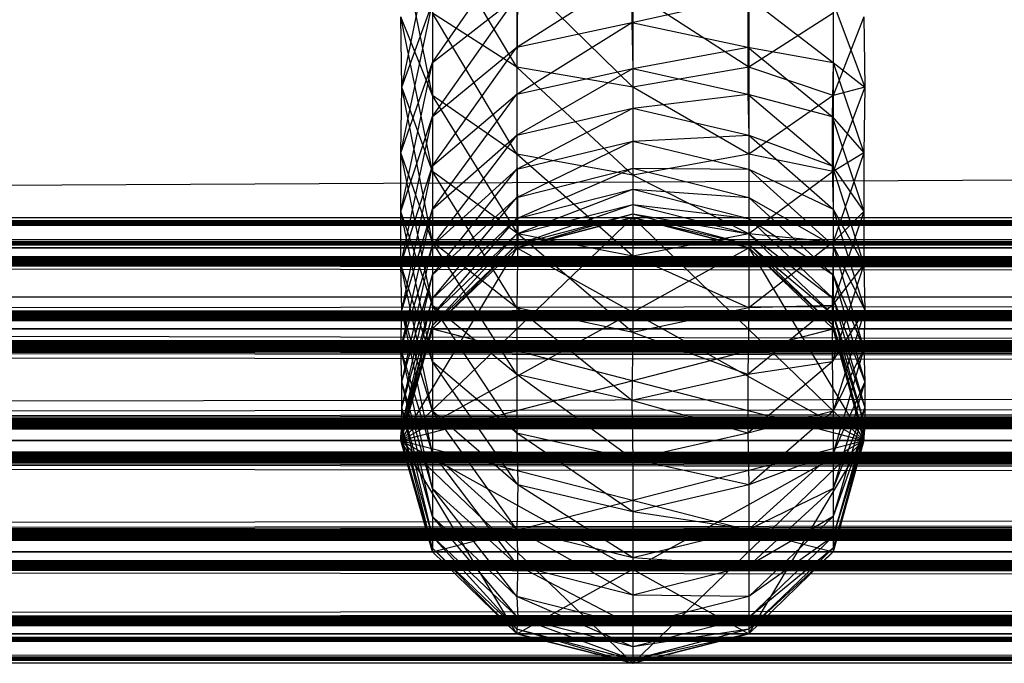
# Model space of a CAD drawing. Units: millimetres. Extents: x -298 to 2507, y -842 to 2416.
# Drawn here: x 386 to 394, y -757 to -752 of the extents above; entities that cross this region are included whole.
import ezdxf

# ---------------------------------------------------------------- set-up
doc = ezdxf.new("R2010")
doc.units = ezdxf.units.MM
doc.header["$MEASUREMENT"] = 0

# ---------------------------------------------------------------- blocks, each defined once
blk = doc.blocks.new('New Object 1(13)')
at = {"linetype": 'Continuous'}
for p, q in [((-946.2503, -1476.8003), (-249.7766, -1473.3329)), ((-749.9259, -1474.8418), (-750.6453, -1473.6326)), ((-750.9051, -1475.0116), (-750.6453, -1473.7326)), ((-750.6453, -1475.0816), (-750.9151, -1473.7526)), ((-750.6453, -1474.8018), (-749.9259, -1473.7725)), ((-749.9259, -1474.6719), (-748.9366, -1474.0423)), ((-749.9159, -1474.0523), (-749.9259, -1474.8418)), ((-748.9366, -1475.0116), (-749.9159, -1474.0523)), ((-748.9366, -1474.0423), (-748.9466, -1474.462)), ((-747.9473, -1474.0523), (-747.9473, -1474.8418)), ((-748.9366, -1474.2022), (-748.9366, -1475.0116)), ((-747.9473, -1474.8418), (-748.9366, -1474.2022)), ((-750.9151, -1475.5712), (-750.6453, -1474.2922)), ((-750.9051, -1475.0116), (-750.6453, -1474.2922)), ((-750.6453, -1474.8018), (-749.9259, -1474.2422)), ((-750.6453, -1475.2614), (-749.9259, -1474.2422)), ((-750.6453, -1474.2922), (-750.6453, -1474.8018)), ((-749.9259, -1474.2422), (-749.9259, -1474.6719)), ((-748.9466, -1474.462), (-747.9573, -1474.2422)), ((-747.9573, -1474.2422), (-747.2279, -1474.8018)), ((-747.9573, -1474.2422), (-747.9573, -1474.6719)), ((-747.2279, -1474.2922), (-746.9581, -1475.0116)), ((-747.2279, -1474.2922), (-747.2279, -1474.8018)), ((-749.9259, -1474.8418), (-750.6453, -1474.3821)), ((-750.6453, -1474.3821), (-750.6453, -1475.0816)), ((-749.9259, -1475.5812), (-750.6453, -1474.3821)), ((-747.2279, -1474.3821), (-747.9473, -1474.8418)), ((-747.2279, -1474.3821), (-747.2279, -1475.0816)), ((-750.6453, -1475.0816), (-750.9151, -1474.4121)), ((-750.6453, -1475.7311), (-750.9151, -1474.4121)), ((-750.9051, -1475.0116), (-750.9151, -1474.4121)), ((-749.9259, -1474.6719), (-748.9466, -1474.462)), ((-749.9259, -1475.0716), (-748.9466, -1474.462)), ((-748.9466, -1474.462), (-747.9573, -1474.6719)), ((-748.9466, -1474.462), (-748.9366, -1474.8517)), ((-746.9681, -1474.4121), (-747.2279, -1475.0816)), ((-746.9681, -1474.4121), (-746.9581, -1475.0116)), ((-750.6453, -1475.2614), (-749.9259, -1474.6719)), ((-750.6453, -1475.6811), (-749.9259, -1474.6719)), ((-749.9259, -1474.6719), (-749.9259, -1475.0716)), ((-748.9366, -1474.8517), (-747.9573, -1474.6719)), ((-747.9573, -1474.6719), (-747.2279, -1474.8018)), ((-747.9573, -1474.6719), (-747.2379, -1475.2614)), ((-747.9573, -1474.6719), (-747.9573, -1475.0716)), ((-750.9151, -1475.5712), (-750.6453, -1474.8018)), ((-750.9151, -1476.0708), (-750.6453, -1474.8018)), ((-750.6453, -1474.8018), (-750.6453, -1475.2614)), ((-747.2279, -1474.8018), (-747.2379, -1475.2614)), ((-747.2279, -1474.8018), (-746.9581, -1475.0116)), ((-747.2279, -1474.8018), (-746.9681, -1475.5712)), ((-748.9366, -1475.0116), (-749.9259, -1474.8418)), ((-749.9259, -1474.8418), (-749.9259, -1475.5812)), ((-748.9366, -1475.7611), (-749.9259, -1474.8418)), ((-749.9259, -1475.0716), (-748.9366, -1474.8517)), ((-749.9259, -1475.4213), (-748.9366, -1474.8517)), ((-747.9473, -1474.8418), (-748.9366, -1475.0116)), ((-748.9366, -1474.8517), (-747.9573, -1475.0716)), ((-748.9366, -1474.8517), (-748.9366, -1475.1915)), ((-747.9473, -1474.8418), (-747.9473, -1475.5812)), ((-747.2279, -1475.0816), (-747.9473, -1474.8418)), ((-750.9151, -1475.5712), (-750.9051, -1475.0116)), ((-750.6453, -1475.7311), (-750.9051, -1475.0116)), ((-750.6453, -1476.3307), (-750.9051, -1475.0116)), ((-750.6453, -1475.6811), (-749.9259, -1475.0716)), ((-750.6453, -1476.0509), (-749.9259, -1475.0716)), ((-749.9259, -1475.0716), (-749.9259, -1475.4213)), ((-748.9366, -1475.0116), (-748.9366, -1475.7611)), ((-747.9473, -1475.5812), (-748.9366, -1475.0116)), ((-748.9366, -1475.1915), (-747.9573, -1475.0716)), ((-747.9573, -1475.0716), (-747.2379, -1475.2614)), ((-747.9573, -1475.0716), (-747.2379, -1475.6811)), ((-747.9573, -1475.0716), (-747.9473, -1475.4213)), ((-746.9581, -1475.0116), (-747.2279, -1475.0816)), ((-746.9581, -1475.0116), (-747.2279, -1475.7311)), ((-746.9581, -1475.0116), (-746.9681, -1475.5712)), ((-749.9259, -1475.5812), (-750.6453, -1475.0816)), ((-750.6453, -1475.0816), (-750.6453, -1475.7311)), ((-749.9159, -1476.2607), (-750.6453, -1475.0816)), ((-747.2279, -1475.0816), (-747.9473, -1475.5812)), ((-747.2279, -1475.0816), (-747.2279, -1475.7311)), ((-749.9259, -1475.4213), (-748.9366, -1475.1915)), ((-749.9259, -1475.7111), (-748.9366, -1475.1915)), ((-748.9366, -1475.1915), (-747.9473, -1475.4213)), ((-748.9366, -1475.1915), (-748.9366, -1475.4713)), ((-750.9151, -1476.0708), (-750.6453, -1475.2614)), ((-750.9151, -1476.5205), (-750.6453, -1475.2614)), ((-750.6453, -1475.2614), (-750.6453, -1475.6811)), ((-747.2379, -1475.2614), (-746.9681, -1475.5712)), ((-747.2379, -1475.2614), (-746.9681, -1476.0708)), ((-747.2379, -1475.2614), (-747.2379, -1475.6811)), ((-750.6453, -1476.0509), (-749.9259, -1475.4213)), ((-750.6453, -1476.3606), (-749.9259, -1475.4213)), ((-749.9259, -1475.4213), (-749.9259, -1475.7111)), ((-749.9259, -1475.7111), (-748.9366, -1475.4713)), ((-749.9259, -1475.9509), (-748.9366, -1475.4713)), ((-748.9366, -1475.4713), (-747.9473, -1475.4213)), ((-748.9366, -1475.4713), (-747.9473, -1475.7111)), ((-748.9366, -1475.4713), (-748.9366, -1475.7011)), ((-747.9473, -1475.4213), (-747.2379, -1475.6811)), ((-747.9473, -1475.4213), (-747.2279, -1476.0509)), ((-747.9473, -1475.4213), (-747.9473, -1475.7111)), ((-750.6453, -1476.3307), (-750.9151, -1475.5712)), ((-750.6453, -1476.8703), (-750.9151, -1475.5712)), ((-750.9151, -1476.0708), (-750.9151, -1475.5712)), ((-748.9366, -1475.7611), (-749.9259, -1475.5812)), ((-749.9259, -1475.5812), (-749.9159, -1476.2607)), ((-748.9366, -1476.4506), (-749.9259, -1475.5812)), ((-747.9473, -1475.5812), (-748.9366, -1475.7611)), ((-747.9473, -1475.5812), (-747.9473, -1476.2607)), ((-747.2279, -1475.7311), (-747.9473, -1475.5812)), ((-746.9681, -1475.5712), (-747.2279, -1475.7311)), ((-746.9681, -1475.5712), (-747.2279, -1476.3307)), ((-746.9681, -1475.5712), (-746.9681, -1476.0708)), ((-750.9151, -1476.5205), (-750.6453, -1475.6811)), ((-750.9051, -1476.9102), (-750.6453, -1475.6811)), ((-750.6453, -1475.6811), (-750.6453, -1476.0509)), ((-750.6453, -1476.3606), (-749.9259, -1475.7111)), ((-750.6453, -1476.6105), (-749.9259, -1475.7111)), ((-749.9159, -1476.2607), (-750.6453, -1475.7311)), ((-750.6453, -1475.7311), (-750.6453, -1476.3307)), ((-749.9259, -1476.8902), (-750.6453, -1475.7311)), ((-749.9259, -1475.9509), (-748.9366, -1475.7011)), ((-749.9259, -1476.1308), (-748.9366, -1475.7011)), ((-749.9259, -1475.7111), (-749.9259, -1475.9509)), ((-748.9366, -1475.7011), (-747.9473, -1475.7111)), ((-748.9366, -1475.7011), (-747.9473, -1475.9509)), ((-748.9366, -1475.7011), (-748.9366, -1475.881)), ((-747.9473, -1475.7111), (-747.2279, -1476.0509)), ((-747.9473, -1475.7111), (-747.2279, -1476.3606)), ((-747.9473, -1475.7111), (-747.9473, -1475.9509)), ((-747.2279, -1475.7311), (-747.9473, -1476.2607)), ((-747.2379, -1475.6811), (-746.9681, -1476.0708)), ((-747.2379, -1475.6811), (-746.9681, -1476.5205)), ((-747.2379, -1475.6811), (-747.2279, -1476.0509)), ((-747.2279, -1475.7311), (-747.2279, -1476.3307)), ((-748.9366, -1475.7611), (-748.9366, -1476.4506)), ((-747.9473, -1476.2607), (-748.9366, -1475.7611)), ((-749.9259, -1476.1308), (-748.9366, -1475.881)), ((-749.9259, -1476.2607), (-748.9366, -1475.881)), ((-748.9366, -1475.881), (-747.9473, -1475.9509)), ((-748.9366, -1475.881), (-747.9473, -1476.1308)), ((-748.9366, -1475.881), (-748.9366, -1476.0109)), ((-750.6453, -1476.6105), (-749.9259, -1475.9509)), ((-750.6453, -1476.8103), (-749.9259, -1475.9509)), ((-749.9259, -1475.9509), (-749.9259, -1476.1308)), ((-747.9473, -1475.9509), (-747.2279, -1476.3606)), ((-747.9473, -1475.9509), (-747.2279, -1476.6105)), ((-747.9473, -1475.9509), (-747.9473, -1476.1308)), ((-750.9151, -1477.24), (-750.6453, -1476.0509)), ((-750.6453, -1476.8703), (-750.9151, -1476.0708)), ((-750.6453, -1477.3499), (-750.9151, -1476.0708)), ((-750.9151, -1476.5205), (-750.9151, -1476.0708)), ((-750.9051, -1476.9102), (-750.6453, -1476.0509)), ((-750.6453, -1476.0509), (-750.6453, -1476.3606)), ((-749.9259, -1476.2607), (-748.9366, -1476.0109)), ((-749.9259, -1476.3506), (-748.9366, -1476.0109)), ((-748.9366, -1476.0109), (-747.9473, -1476.1308)), ((-748.9366, -1476.0109), (-747.9473, -1476.2607)), ((-748.9366, -1476.0109), (-748.9366, -1476.0908)), ((-746.9681, -1476.0708), (-747.2379, -1476.8703)), ((-747.2279, -1476.0509), (-746.9681, -1476.5205)), ((-747.2279, -1476.0509), (-746.9581, -1476.9102)), ((-747.2279, -1476.0509), (-747.2279, -1476.3606)), ((-746.9681, -1476.0708), (-747.2279, -1476.3307)), ((-746.9681, -1476.0708), (-746.9681, -1476.5205)), ((-946.2503, -1476.3806), (967.1113, -1476.1208)), ((-946.2503, -1476.1208), (967.1113, -1476.1208)), ((-946.2503, -1476.1208), (967.1113, -1476.3806)), ((-946.2503, -1476.1208), (-213.4635, -1476.1208)), ((-213.4635, -1476.1208), (-946.2503, -1476.3806)), ((-213.4635, -1476.3806), (-946.2503, -1476.1208)), ((-946.2503, -1476.3806), (919.4466, -1476.1208)), ((-946.2503, -1476.1208), (919.4466, -1476.1208)), ((-946.2503, -1476.1208), (919.4466, -1476.3806)), ((-946.2503, -1476.3806), (871.772, -1476.1208)), ((-946.2503, -1476.1208), (871.772, -1476.1208)), ((-946.2503, -1476.1208), (871.772, -1476.3806)), ((-946.2503, -1476.3806), (824.0973, -1476.1208)), ((-946.2503, -1476.1208), (824.0973, -1476.1208)), ((-946.2503, -1476.1208), (824.0973, -1476.3806)), ((-946.2503, -1476.3806), (776.4327, -1476.1208)), ((-946.2503, -1476.1208), (776.4327, -1476.1208)), ((-946.2503, -1476.1208), (776.4327, -1476.3806)), ((-946.2503, -1476.3806), (728.758, -1476.1208)), ((-946.2503, -1476.1208), (728.758, -1476.1208)), ((-946.2503, -1476.1208), (728.758, -1476.3806)), ((-946.2503, -1476.3806), (681.0833, -1476.1208)), ((-946.2503, -1476.1208), (681.0833, -1476.1208)), ((-946.2503, -1476.1208), (681.0833, -1476.3806)), ((-946.2503, -1476.3806), (633.4187, -1476.1208)), ((-946.2503, -1476.1208), (633.4187, -1476.1208)), ((-946.2503, -1476.1208), (633.4187, -1476.3806)), ((-946.2503, -1476.3806), (585.744, -1476.1208)), ((-946.2503, -1476.1208), (585.744, -1476.1208)), ((-946.2503, -1476.1208), (585.744, -1476.3806)), ((-946.2503, -1476.3806), (538.0694, -1476.1208)), ((-946.2503, -1476.1208), (538.0694, -1476.1208)), ((-946.2503, -1476.1208), (538.0694, -1476.3806)), ((-946.2503, -1476.3806), (490.4047, -1476.1208)), ((-946.2503, -1476.1208), (490.4047, -1476.1208)), ((-946.2503, -1476.1208), (490.4047, -1476.3806)), ((-946.2503, -1476.3806), (442.73, -1476.1208)), ((-946.2503, -1476.1208), (442.73, -1476.1208)), ((-946.2503, -1476.1208), (442.73, -1476.3806)), ((-946.2503, -1476.3806), (395.0554, -1476.1208)), ((-946.2503, -1476.1208), (395.0554, -1476.1208)), ((-946.2503, -1476.1208), (395.0554, -1476.3806)), ((-946.2503, -1476.3806), (347.3807, -1476.1208)), ((-946.2503, -1476.1208), (347.3807, -1476.1208)), ((-946.2503, -1476.1208), (347.3807, -1476.3806)), ((-946.2503, -1476.3806), (299.716, -1476.1208)), ((-946.2503, -1476.1208), (299.716, -1476.1208)), ((-946.2503, -1476.1208), (299.716, -1476.3806)), ((-946.2503, -1476.3806), (252.0414, -1476.1208)), ((-946.2503, -1476.1208), (252.0414, -1476.1208)), ((-946.2503, -1476.1208), (252.0414, -1476.3806)), ((-946.2503, -1476.3806), (204.3667, -1476.1208)), ((-946.2503, -1476.1208), (204.3667, -1476.1208)), ((-946.2503, -1476.1208), (204.3667, -1476.3806)), ((-946.2503, -1476.3806), (156.7021, -1476.1208)), ((-946.2503, -1476.1208), (156.7021, -1476.1208)), ((-946.2503, -1476.1208), (156.7021, -1476.3806)), ((-946.2503, -1476.3806), (109.0274, -1476.1208)), ((-946.2503, -1476.1208), (109.0274, -1476.1208)), ((-946.2503, -1476.1208), (109.0274, -1476.3806)), ((-946.2503, -1476.3806), (61.3527, -1476.1208)), ((-946.2503, -1476.1208), (61.3527, -1476.1208)), ((-946.2503, -1476.1208), (61.3527, -1476.3806)), ((-946.2503, -1476.3806), (13.6781, -1476.1208)), ((-946.2503, -1476.1208), (13.6781, -1476.1208)), ((-946.2503, -1476.1208), (13.6781, -1476.3806)), ((-946.2503, -1476.3806), (-33.9866, -1476.1208)), ((-946.2503, -1476.1208), (-33.9866, -1476.1208)), ((-946.2503, -1476.1208), (-33.9866, -1476.3806)), ((-946.2503, -1476.3806), (-81.6612, -1476.1208)), ((-946.2503, -1476.1208), (-81.6612, -1476.1208)), ((-946.2503, -1476.1208), (-81.6612, -1476.3806)), ((-750.9151, -1478.0194), (-748.9366, -1476.1208)), ((-750.6453, -1476.8103), (-749.9259, -1476.1308)), ((-750.6453, -1476.9502), (-749.9259, -1476.1308)), ((-749.9259, -1476.3506), (-748.9366, -1476.0908)), ((-749.9259, -1476.3806), (-748.9366, -1476.0908)), ((-749.9259, -1476.3806), (-748.9366, -1476.1208)), ((-748.9366, -1476.1208), (-749.9259, -1476.3806)), ((-749.9259, -1476.1308), (-749.9259, -1476.2607)), ((-748.9366, -1476.0908), (-747.9473, -1476.2607)), ((-748.9366, -1476.0908), (-747.9473, -1476.3506)), ((-748.9366, -1476.0908), (-748.9366, -1476.1208)), ((-748.9366, -1476.1208), (-747.9473, -1476.3506)), ((-748.9366, -1476.1208), (-747.9473, -1476.3806)), ((-747.9473, -1476.3806), (-748.9366, -1476.1208)), ((-748.9366, -1476.1208), (-746.9681, -1478.0194)), ((-747.9473, -1476.1308), (-747.2279, -1476.6105)), ((-747.9473, -1476.1308), (-747.2279, -1476.8103)), ((-747.9473, -1476.1308), (-747.9473, -1476.2607)), ((-750.6453, -1476.9502), (-749.9259, -1476.2607)), ((-750.6453, -1477.0401), (-749.9259, -1476.2607)), ((-749.9259, -1476.8902), (-750.6453, -1476.3307)), ((-750.6453, -1476.3307), (-750.6453, -1476.8703)), ((-749.9259, -1477.4598), (-750.6453, -1476.3307)), ((-749.9159, -1476.2607), (-749.9259, -1476.8902)), ((-749.9259, -1476.2607), (-749.9259, -1476.3506)), ((-748.9366, -1476.4506), (-749.9159, -1476.2607)), ((-748.9366, -1477.1001), (-749.9159, -1476.2607)), ((-747.9473, -1476.2607), (-748.9366, -1476.4506)), ((-747.9473, -1476.2607), (-747.9473, -1476.8902)), ((-747.2279, -1476.3307), (-747.9473, -1476.2607)), ((-747.9473, -1476.2607), (-747.2279, -1476.8103)), ((-747.9473, -1476.2607), (-747.2279, -1476.9502)), ((-747.9473, -1476.2607), (-747.9473, -1476.3506)), ((-747.2279, -1476.3307), (-747.9473, -1476.8902)), ((-747.2279, -1476.3307), (-747.2379, -1476.8703)), ((967.1113, -1476.3806), (-946.2503, -1476.3806)), ((-946.2503, -1477.0701), (967.1113, -1476.3806)), ((-946.2503, -1476.3806), (967.1113, -1477.0701)), ((-946.2503, -1476.3806), (-213.4635, -1476.3806)), ((-213.4635, -1476.3806), (-946.2503, -1477.0701)), ((-213.4635, -1477.0701), (-946.2503, -1476.3806)), ((919.4466, -1476.3806), (-946.2503, -1476.3806)), ((-946.2503, -1477.0701), (919.4466, -1476.3806)), ((-946.2503, -1476.3806), (919.4466, -1477.0701)), ((871.772, -1476.3806), (-946.2503, -1476.3806)), ((-946.2503, -1477.0701), (871.772, -1476.3806)), ((-946.2503, -1476.3806), (871.772, -1477.0701)), ((824.0973, -1476.3806), (-946.2503, -1476.3806)), ((-946.2503, -1477.0701), (824.0973, -1476.3806)), ((-946.2503, -1476.3806), (824.0973, -1477.0701)), ((776.4327, -1476.3806), (-946.2503, -1476.3806)), ((-946.2503, -1477.0701), (776.4327, -1476.3806)), ((-946.2503, -1476.3806), (776.4327, -1477.0701)), ((728.758, -1476.3806), (-946.2503, -1476.3806)), ((-946.2503, -1477.0701), (728.758, -1476.3806)), ((728.758, -1476.3806), (-946.2503, -1476.3806)), ((-946.2503, -1476.3806), (728.758, -1477.0701)), ((681.0833, -1476.3806), (-946.2503, -1476.3806)), ((-946.2503, -1477.0701), (681.0833, -1476.3806)), ((-946.2503, -1476.3806), (681.0833, -1477.0701)), ((633.4187, -1476.3806), (-946.2503, -1476.3806)), ((-946.2503, -1477.0701), (633.4187, -1476.3806)), ((-946.2503, -1476.3806), (633.4187, -1477.0701)), ((585.744, -1476.3806), (-946.2503, -1476.3806)), ((-946.2503, -1477.0701), (585.744, -1476.3806)), ((-946.2503, -1476.3806), (585.744, -1477.0701)), ((538.0694, -1476.3806), (-946.2503, -1476.3806)), ((-946.2503, -1477.0701), (538.0694, -1476.3806)), ((-946.2503, -1476.3806), (538.0694, -1477.0701)), ((490.4047, -1476.3806), (-946.2503, -1476.3806)), ((-946.2503, -1477.0701), (490.4047, -1476.3806)), ((-946.2503, -1476.3806), (490.4047, -1477.0701)), ((442.73, -1476.3806), (-946.2503, -1476.3806)), ((-946.2503, -1477.0701), (442.73, -1476.3806)), ((-946.2503, -1476.3806), (442.73, -1477.0701)), ((395.0554, -1476.3806), (-946.2503, -1476.3806)), ((-946.2503, -1477.0701), (395.0554, -1476.3806)), ((-946.2503, -1476.3806), (395.0554, -1477.0701)), ((347.3807, -1476.3806), (-946.2503, -1476.3806)), ((-946.2503, -1477.0701), (347.3807, -1476.3806)), ((-946.2503, -1476.3806), (347.3807, -1477.0701)), ((299.716, -1476.3806), (-946.2503, -1476.3806)), ((-946.2503, -1477.0701), (299.716, -1476.3806)), ((-946.2503, -1476.3806), (299.716, -1477.0701)), ((252.0414, -1476.3806), (-946.2503, -1476.3806)), ((-946.2503, -1477.0701), (252.0414, -1476.3806)), ((-946.2503, -1476.3806), (252.0414, -1477.0701)), ((204.3667, -1476.3806), (-946.2503, -1476.3806)), ((-946.2503, -1477.0701), (204.3667, -1476.3806)), ((-946.2503, -1476.3806), (204.3667, -1477.0701)), ((156.7021, -1476.3806), (-946.2503, -1476.3806)), ((-946.2503, -1477.0701), (156.7021, -1476.3806)), ((-946.2503, -1476.3806), (156.7021, -1477.0701)), ((109.0274, -1476.3806), (-946.2503, -1476.3806)), ((-946.2503, -1477.0701), (109.0274, -1476.3806)), ((-946.2503, -1476.3806), (109.0274, -1477.0701)), ((61.3527, -1476.3806), (-946.2503, -1476.3806)), ((-946.2503, -1477.0701), (61.3527, -1476.3806)), ((-946.2503, -1476.3806), (61.3527, -1477.0701)), ((13.6781, -1476.3806), (-946.2503, -1476.3806)), ((-946.2503, -1477.0701), (13.6781, -1476.3806)), ((-946.2503, -1476.3806), (13.6781, -1477.0701)), ((-33.9866, -1476.3806), (-946.2503, -1476.3806)), ((-946.2503, -1477.0701), (-33.9866, -1476.3806)), ((-946.2503, -1476.3806), (-33.9866, -1477.0701)), ((-81.6612, -1476.3806), (-946.2503, -1476.3806)), ((-946.2503, -1477.0701), (-81.6612, -1476.3806)), ((-946.2503, -1476.3806), (-81.6612, -1477.0701)), ((-750.9151, -1477.24), (-750.6453, -1476.3606)), ((-749.9259, -1476.3806), (-750.9151, -1478.0194)), ((-750.9151, -1478.0194), (-747.9473, -1476.3806)), ((-750.9051, -1477.5198), (-750.6453, -1476.3606)), ((-750.6453, -1477.0401), (-749.9259, -1476.3506)), ((-750.6453, -1477.0701), (-749.9259, -1476.3506)), ((-750.6453, -1476.3606), (-750.6453, -1476.6105)), ((-750.6453, -1477.0701), (-749.9259, -1476.3806)), ((-749.9259, -1476.3806), (-750.6453, -1477.0701)), ((-749.9259, -1476.3506), (-749.9259, -1476.3806)), ((-749.9259, -1476.3806), (-746.9681, -1478.0194)), ((-747.9473, -1476.3506), (-747.2279, -1476.9502)), ((-747.9473, -1476.3506), (-747.2279, -1477.0401)), ((-747.9473, -1476.3506), (-747.9473, -1476.3806)), ((-747.9473, -1476.3806), (-747.2279, -1477.0401)), ((-747.9473, -1476.3806), (-747.2279, -1477.0701)), ((-747.2279, -1477.0701), (-747.9473, -1476.3806)), ((-747.9473, -1476.3806), (-746.9681, -1478.0194)), ((-747.2279, -1476.3606), (-746.9581, -1476.9102)), ((-747.2279, -1476.3606), (-746.9681, -1477.24)), ((-747.2279, -1476.3606), (-747.2279, -1476.6105)), ((-748.9366, -1476.4506), (-748.9366, -1477.1001)), ((-747.9473, -1476.8902), (-748.9366, -1476.4506)), ((-750.6453, -1477.3499), (-750.9151, -1476.5205)), ((-750.6453, -1477.7696), (-750.9151, -1476.5205)), ((-750.9051, -1476.9102), (-750.9151, -1476.5205)), ((-746.9681, -1476.5205), (-747.2379, -1476.8703)), ((-746.9681, -1476.5205), (-747.2379, -1477.3499)), ((-746.9681, -1476.5205), (-746.9581, -1476.9102)), ((-750.9051, -1477.5198), (-750.6453, -1476.6105)), ((-750.9051, -1477.7396), (-750.6453, -1476.6105)), ((-750.6453, -1476.6105), (-750.6453, -1476.8103)), ((-747.2279, -1476.6105), (-746.9681, -1477.24)), ((-747.2279, -1476.6105), (-746.9581, -1477.5198)), ((-747.2279, -1476.6105), (-747.2279, -1476.8103)), ((-249.7766, -1476.8003), (-946.2503, -1476.8003)), ((-249.7766, -1478.0194), (-946.2503, -1476.8003)), ((-249.7766, -1476.8003), (-946.2503, -1476.8003)), ((-946.2503, -1478.0194), (-249.7766, -1476.8003)), ((-750.9051, -1477.7396), (-750.6453, -1476.8103)), ((-750.9051, -1477.8995), (-750.6453, -1476.8103)), ((-750.6453, -1476.8103), (-750.6453, -1476.9502)), ((-747.2279, -1476.8103), (-746.9581, -1477.5198)), ((-747.2279, -1476.8103), (-746.9581, -1477.7396)), ((-747.2279, -1476.8103), (-747.2279, -1476.9502)), ((-750.9151, -1477.24), (-750.9051, -1476.9102)), ((-750.6453, -1477.7696), (-750.9051, -1476.9102)), ((-750.6453, -1478.1293), (-750.9051, -1476.9102)), ((-749.9259, -1477.4598), (-750.6453, -1476.8703)), ((-750.6453, -1476.8703), (-750.6453, -1477.3499)), ((-749.9259, -1477.9595), (-750.6453, -1476.8703)), ((-748.9366, -1477.1001), (-749.9259, -1476.8902)), ((-749.9259, -1476.8902), (-749.9259, -1477.4598)), ((-748.9466, -1477.6797), (-749.9259, -1476.8902)), ((-747.9473, -1476.8902), (-748.9366, -1477.1001)), ((-747.2379, -1476.8703), (-747.9573, -1477.4598)), ((-747.9473, -1476.8902), (-747.9573, -1477.4598)), ((-747.2379, -1476.8703), (-747.9473, -1476.8902)), ((-747.2379, -1476.8703), (-747.2379, -1477.3499)), ((-746.9581, -1476.9102), (-747.2379, -1477.3499)), ((-746.9581, -1476.9102), (-747.2279, -1477.7696)), ((-746.9581, -1476.9102), (-746.9681, -1477.24)), ((-750.9151, -1477.9894), (-750.6453, -1476.9502)), ((-750.9051, -1477.8995), (-750.6453, -1476.9502)), ((-750.6453, -1476.9502), (-750.6453, -1477.0401)), ((-747.2279, -1476.9502), (-746.9581, -1477.7396)), ((-747.2279, -1476.9502), (-746.9581, -1477.8995)), ((-747.2279, -1476.9502), (-747.2279, -1477.0401)), ((967.1113, -1477.0701), (-946.2503, -1477.0701)), ((-946.2503, -1478.0194), (967.1113, -1477.0701)), ((-946.2503, -1477.0701), (967.1113, -1478.0194)), ((-946.2503, -1477.0701), (-213.4635, -1477.0701)), ((-213.4635, -1477.0701), (-946.2503, -1478.0194)), ((-213.4635, -1478.0194), (-946.2503, -1477.0701)), ((919.4466, -1477.0701), (-946.2503, -1477.0701)), ((-946.2503, -1478.0194), (919.4466, -1477.0701)), ((-946.2503, -1477.0701), (919.4466, -1478.0194)), ((871.772, -1477.0701), (-946.2503, -1477.0701)), ((-946.2503, -1478.0194), (871.772, -1477.0701)), ((-946.2503, -1477.0701), (871.772, -1478.0194)), ((824.0973, -1477.0701), (-946.2503, -1477.0701)), ((-946.2503, -1478.0194), (824.0973, -1477.0701)), ((-946.2503, -1477.0701), (824.0973, -1478.0194)), ((776.4327, -1477.0701), (-946.2503, -1477.0701)), ((-946.2503, -1478.0194), (776.4327, -1477.0701)), ((-946.2503, -1477.0701), (776.4327, -1478.0194)), ((728.758, -1477.0701), (-946.2503, -1477.0701)), ((-946.2503, -1478.0194), (728.758, -1477.0701)), ((-946.2503, -1477.0701), (728.758, -1478.0194)), ((681.0833, -1477.0701), (-946.2503, -1477.0701)), ((-946.2503, -1478.0194), (681.0833, -1477.0701)), ((-946.2503, -1477.0701), (681.0833, -1478.0194)), ((633.4187, -1477.0701), (-946.2503, -1477.0701)), ((-946.2503, -1478.0194), (633.4187, -1477.0701)), ((-946.2503, -1477.0701), (633.4187, -1478.0194)), ((585.744, -1477.0701), (-946.2503, -1477.0701)), ((-946.2503, -1478.0194), (585.744, -1477.0701)), ((-946.2503, -1477.0701), (585.744, -1478.0194)), ((538.0694, -1477.0701), (-946.2503, -1477.0701)), ((-946.2503, -1478.0194), (538.0694, -1477.0701)), ((-946.2503, -1477.0701), (538.0694, -1478.0194)), ((490.4047, -1477.0701), (-946.2503, -1477.0701)), ((-946.2503, -1478.0194), (490.4047, -1477.0701)), ((-946.2503, -1477.0701), (490.4047, -1478.0194)), ((442.73, -1477.0701), (-946.2503, -1477.0701)), ((-946.2503, -1478.0194), (442.73, -1477.0701)), ((-946.2503, -1477.0701), (442.73, -1478.0194)), ((395.0554, -1477.0701), (-946.2503, -1477.0701)), ((-946.2503, -1478.0194), (395.0554, -1477.0701)), ((-946.2503, -1477.0701), (395.0554, -1478.0194)), ((347.3807, -1477.0701), (-946.2503, -1477.0701)), ((-946.2503, -1478.0194), (347.3807, -1477.0701)), ((-946.2503, -1477.0701), (347.3807, -1478.0194)), ((299.716, -1477.0701), (-946.2503, -1477.0701)), ((-946.2503, -1478.0194), (299.716, -1477.0701)), ((-946.2503, -1477.0701), (299.716, -1478.0194)), ((252.0414, -1477.0701), (-946.2503, -1477.0701)), ((-946.2503, -1478.0194), (252.0414, -1477.0701)), ((-946.2503, -1477.0701), (252.0414, -1478.0194)), ((204.3667, -1477.0701), (-946.2503, -1477.0701)), ((-946.2503, -1478.0194), (204.3667, -1477.0701)), ((-946.2503, -1477.0701), (204.3667, -1478.0194)), ((156.7021, -1477.0701), (-946.2503, -1477.0701)), ((-946.2503, -1478.0194), (156.7021, -1477.0701)), ((-946.2503, -1477.0701), (156.7021, -1478.0194)), ((109.0274, -1477.0701), (-946.2503, -1477.0701)), ((-946.2503, -1478.0194), (109.0274, -1477.0701)), ((-946.2503, -1477.0701), (109.0274, -1478.0194)), ((61.3527, -1477.0701), (-946.2503, -1477.0701)), ((-946.2503, -1478.0194), (61.3527, -1477.0701)), ((-946.2503, -1477.0701), (61.3527, -1478.0194)), ((13.6781, -1477.0701), (-946.2503, -1477.0701)), ((-946.2503, -1478.0194), (13.6781, -1477.0701)), ((-946.2503, -1477.0701), (13.6781, -1478.0194)), ((-33.9866, -1477.0701), (-946.2503, -1477.0701)), ((-946.2503, -1478.0194), (-33.9866, -1477.0701)), ((-946.2503, -1477.0701), (-33.9866, -1478.0194)), ((-81.6612, -1477.0701), (-946.2503, -1477.0701)), ((-946.2503, -1478.0194), (-81.6612, -1477.0701)), ((-946.2503, -1477.0701), (-81.6612, -1478.0194)), ((-750.9151, -1477.9894), (-750.6453, -1477.0401)), ((-750.9151, -1478.0194), (-750.6453, -1477.0401)), ((-750.9151, -1478.0194), (-750.6453, -1477.0701)), ((-750.9151, -1478.0194), (-747.2279, -1477.0701)), ((-750.6453, -1477.0701), (-750.9151, -1478.0194)), ((-750.6453, -1477.0401), (-750.6453, -1477.0701)), ((-750.6453, -1477.0701), (-746.9681, -1478.0194)), ((-747.2279, -1477.0401), (-746.9581, -1477.8995)), ((-747.2279, -1477.0401), (-746.9681, -1477.9894)), ((-747.2279, -1477.0401), (-747.2279, -1477.0701)), ((-747.2279, -1477.0701), (-746.9681, -1477.9894)), ((-747.2279, -1477.0701), (-746.9681, -1478.0194)), ((-746.9681, -1478.0194), (-747.2279, -1477.0701)), ((-748.9366, -1477.1001), (-748.9466, -1477.6797)), ((-747.9573, -1477.4598), (-748.9366, -1477.1001)), ((-750.6453, -1478.1293), (-750.9151, -1477.24)), ((-750.6453, -1478.4291), (-750.9151, -1477.24)), ((-750.9051, -1477.5198), (-750.9151, -1477.24)), ((-746.9681, -1477.24), (-747.2279, -1477.7696)), ((-746.9681, -1477.24), (-747.2279, -1478.1293)), ((-746.9681, -1477.24), (-746.9581, -1477.5198)), ((-749.9259, -1477.9595), (-750.6453, -1477.3499)), ((-750.6453, -1477.3499), (-750.6453, -1477.7696)), ((-749.9159, -1478.3991), (-750.6453, -1477.3499)), ((-747.2379, -1477.3499), (-747.9573, -1477.4598)), ((-747.2379, -1477.3499), (-747.9573, -1477.9595)), ((-747.2379, -1477.3499), (-747.2279, -1477.7696)), ((-748.9466, -1477.6797), (-749.9259, -1477.4598)), ((-749.9259, -1477.4598), (-749.9259, -1477.9595)), ((-748.9366, -1478.1793), (-749.9259, -1477.4598)), ((-747.9573, -1477.4598), (-748.9466, -1477.6797)), ((-747.9573, -1477.4598), (-747.9573, -1477.9595)), ((-750.6453, -1478.4291), (-750.9051, -1477.5198)), ((-750.6453, -1478.6689), (-750.9051, -1477.5198)), ((-750.9051, -1477.7396), (-750.9051, -1477.5198)), ((-746.9581, -1477.5198), (-747.2279, -1478.1293)), ((-746.9581, -1477.5198), (-747.2279, -1478.4291)), ((-746.9581, -1477.5198), (-746.9581, -1477.7396)), ((-748.9466, -1477.6797), (-748.9366, -1478.1793)), ((-747.9573, -1477.9595), (-748.9466, -1477.6797)), ((-750.6453, -1478.6689), (-750.9051, -1477.7396)), ((-750.6453, -1478.8388), (-750.9051, -1477.7396)), ((-750.9051, -1477.8995), (-750.9051, -1477.7396)), ((-746.9581, -1477.7396), (-747.2279, -1478.4291)), ((-746.9581, -1477.7396), (-747.2279, -1478.6689)), ((-746.9581, -1477.7396), (-746.9581, -1477.8995)), ((-749.9159, -1478.3991), (-750.6453, -1477.7696)), ((-750.6453, -1477.7696), (-750.6453, -1478.1293)), ((-749.9259, -1478.7789), (-750.6453, -1477.7696)), ((-747.2279, -1477.7696), (-747.9573, -1477.9595)), ((-747.2279, -1477.7696), (-747.9473, -1478.3991)), ((-747.2279, -1477.7696), (-747.2279, -1478.1293)), ((-750.9151, -1477.9894), (-750.9051, -1477.8995)), ((-750.6453, -1478.8388), (-750.9051, -1477.8995)), ((-750.6453, -1478.9387), (-750.9051, -1477.8995)), ((-746.9581, -1477.8995), (-747.2279, -1478.6689)), ((-746.9581, -1477.8995), (-747.2279, -1478.8388)), ((-746.9581, -1477.8995), (-746.9681, -1477.9894)), ((-750.6453, -1478.9387), (-750.9151, -1477.9894)), ((-750.6453, -1478.9687), (-750.9151, -1477.9894)), ((-750.9151, -1478.0194), (-750.9151, -1477.9894)), ((-748.9366, -1478.1793), (-749.9259, -1477.9595)), ((-749.9259, -1477.9595), (-749.9159, -1478.3991)), ((-748.9366, -1478.629), (-749.9259, -1477.9595)), ((-747.9573, -1477.9595), (-748.9366, -1478.1793)), ((-747.9573, -1477.9595), (-747.9473, -1478.3991)), ((-746.9681, -1477.9894), (-747.2279, -1478.8388)), ((-746.9681, -1477.9894), (-747.2279, -1478.9387)), ((-746.9681, -1477.9894), (-746.9681, -1478.0194)), ((-249.7766, -1478.0194), (-946.2503, -1478.0194)), ((967.1113, -1478.0194), (-946.2503, -1478.0194)), ((-946.2503, -1478.9687), (967.1113, -1478.0194)), ((-946.2503, -1478.0194), (967.1113, -1478.9687)), ((-946.2503, -1478.0194), (-213.4635, -1478.0194)), ((-213.4635, -1478.0194), (-946.2503, -1478.9687)), ((-213.4635, -1478.9687), (-946.2503, -1478.0194)), ((919.4466, -1478.0194), (-946.2503, -1478.0194)), ((-946.2503, -1478.9687), (919.4466, -1478.0194)), ((-946.2503, -1478.0194), (919.4466, -1478.9687)), ((871.772, -1478.0194), (-946.2503, -1478.0194)), ((-946.2503, -1478.9687), (871.772, -1478.0194)), ((-946.2503, -1478.0194), (871.772, -1478.9687)), ((824.0973, -1478.0194), (-946.2503, -1478.0194)), ((-946.2503, -1478.9687), (824.0973, -1478.0194)), ((-946.2503, -1478.0194), (824.0973, -1478.9687)), ((776.4327, -1478.0194), (-946.2503, -1478.0194)), ((-946.2503, -1478.9687), (776.4327, -1478.0194)), ((-946.2503, -1478.0194), (776.4327, -1478.9687)), ((728.758, -1478.0194), (-946.2503, -1478.0194)), ((-946.2503, -1478.9687), (728.758, -1478.0194)), ((-946.2503, -1478.0194), (728.758, -1478.9687)), ((681.0833, -1478.0194), (-946.2503, -1478.0194)), ((-946.2503, -1478.9687), (681.0833, -1478.0194)), ((-946.2503, -1478.0194), (681.0833, -1478.9687)), ((633.4187, -1478.0194), (-946.2503, -1478.0194)), ((-946.2503, -1478.9687), (633.4187, -1478.0194)), ((-946.2503, -1478.0194), (633.4187, -1478.9687)), ((585.744, -1478.0194), (-946.2503, -1478.0194)), ((-946.2503, -1478.9687), (585.744, -1478.0194)), ((-946.2503, -1478.0194), (585.744, -1478.9687)), ((538.0694, -1478.0194), (-946.2503, -1478.0194)), ((-946.2503, -1478.9687), (538.0694, -1478.0194)), ((-946.2503, -1478.0194), (538.0694, -1478.9687)), ((490.4047, -1478.0194), (-946.2503, -1478.0194)), ((-946.2503, -1478.9687), (490.4047, -1478.0194)), ((-946.2503, -1478.0194), (490.4047, -1478.9687)), ((442.73, -1478.0194), (-946.2503, -1478.0194)), ((-946.2503, -1478.9687), (442.73, -1478.0194)), ((-946.2503, -1478.0194), (442.73, -1478.9687)), ((395.0554, -1478.0194), (-946.2503, -1478.0194)), ((-946.2503, -1478.9687), (395.0554, -1478.0194)), ((-946.2503, -1478.0194), (395.0554, -1478.9687)), ((347.3807, -1478.0194), (-946.2503, -1478.0194)), ((-946.2503, -1478.9687), (347.3807, -1478.0194)), ((-946.2503, -1478.0194), (347.3807, -1478.9687)), ((299.716, -1478.0194), (-946.2503, -1478.0194)), ((-946.2503, -1478.9687), (299.716, -1478.0194)), ((-946.2503, -1478.0194), (299.716, -1478.9687)), ((252.0414, -1478.0194), (-946.2503, -1478.0194)), ((-946.2503, -1478.9687), (252.0414, -1478.0194)), ((-946.2503, -1478.0194), (252.0414, -1478.9687)), ((204.3667, -1478.0194), (-946.2503, -1478.0194)), ((-946.2503, -1478.9687), (204.3667, -1478.0194)), ((-946.2503, -1478.0194), (204.3667, -1478.9687)), ((156.7021, -1478.0194), (-946.2503, -1478.0194)), ((-946.2503, -1478.9687), (156.7021, -1478.0194)), ((-946.2503, -1478.0194), (156.7021, -1478.9687)), ((109.0274, -1478.0194), (-946.2503, -1478.0194)), ((-946.2503, -1478.9687), (109.0274, -1478.0194)), ((-946.2503, -1478.0194), (109.0274, -1478.9687)), ((61.3527, -1478.0194), (-946.2503, -1478.0194)), ((-946.2503, -1478.9687), (61.3527, -1478.0194)), ((-946.2503, -1478.0194), (61.3527, -1478.9687)), ((13.6781, -1478.0194), (-946.2503, -1478.0194)), ((-946.2503, -1478.9687), (13.6781, -1478.0194)), ((-946.2503, -1478.0194), (13.6781, -1478.9687)), ((-33.9866, -1478.0194), (-946.2503, -1478.0194)), ((-946.2503, -1478.9687), (-33.9866, -1478.0194)), ((-946.2503, -1478.0194), (-33.9866, -1478.9687)), ((-81.6612, -1478.0194), (-946.2503, -1478.0194)), ((-946.2503, -1478.9687), (-81.6612, -1478.0194)), ((-946.2503, -1478.0194), (-81.6612, -1478.9687)), ((-750.6453, -1478.9687), (-750.9151, -1478.0194)), ((-749.9259, -1479.6682), (-750.9151, -1478.0194)), ((-748.9366, -1479.918), (-750.9151, -1478.0194)), ((-750.9151, -1478.0194), (-746.9681, -1478.0194)), ((-750.9151, -1478.0194), (-747.2279, -1478.9687)), ((-750.9151, -1478.0194), (-747.9473, -1479.6682)), ((-750.9151, -1478.0194), (-750.6453, -1478.9687)), ((-750.9151, -1478.0194), (-746.9681, -1478.0194)), ((-750.6453, -1478.9687), (-746.9681, -1478.0194)), ((-749.9259, -1479.6682), (-746.9681, -1478.0194)), ((-748.9366, -1479.918), (-746.9681, -1478.0194)), ((-747.9473, -1479.6682), (-746.9681, -1478.0194)), ((-746.9681, -1478.0194), (-747.2279, -1478.9387)), ((-746.9681, -1478.0194), (-747.2279, -1478.9687)), ((-747.2279, -1478.9687), (-746.9681, -1478.0194)), ((-749.9259, -1478.7789), (-750.6453, -1478.1293)), ((-750.6453, -1478.1293), (-750.6453, -1478.4291)), ((-749.9159, -1479.0886), (-750.6453, -1478.1293)), ((-748.9366, -1478.1793), (-748.9366, -1478.629)), ((-747.9473, -1478.3991), (-748.9366, -1478.1793)), ((-747.2279, -1478.1293), (-747.9473, -1478.3991)), ((-747.2279, -1478.1293), (-747.9473, -1478.7789)), ((-747.2279, -1478.1293), (-747.2279, -1478.4291)), ((-749.9159, -1479.0886), (-750.6453, -1478.4291)), ((-750.6453, -1478.4291), (-750.6453, -1478.6689)), ((-749.9259, -1479.3484), (-750.6453, -1478.4291)), ((-749.9159, -1478.3991), (-749.9259, -1478.7789)), ((-748.9366, -1478.629), (-749.9159, -1478.3991)), ((-748.9366, -1479.0187), (-749.9159, -1478.3991)), ((-747.9473, -1478.3991), (-748.9366, -1478.629)), ((-747.9473, -1478.3991), (-747.9473, -1478.7789)), ((-747.2279, -1478.4291), (-747.9473, -1478.7789)), ((-747.2279, -1478.4291), (-747.9473, -1479.0886)), ((-747.2279, -1478.4291), (-747.2279, -1478.6689)), ((-749.9259, -1479.3484), (-750.6453, -1478.6689)), ((-750.6453, -1478.6689), (-750.6453, -1478.8388)), ((-749.9159, -1479.5283), (-750.6453, -1478.6689)), ((-748.9366, -1478.629), (-748.9366, -1479.0187)), ((-747.9473, -1478.7789), (-748.9366, -1478.629)), ((-747.2279, -1478.6689), (-747.9473, -1479.0886)), ((-747.2279, -1478.6689), (-747.9473, -1479.3484)), ((-747.2279, -1478.6689), (-747.2279, -1478.8388)), ((-749.9159, -1479.5283), (-750.6453, -1478.8388)), ((-750.6453, -1478.8388), (-750.6453, -1478.9387)), ((-749.9259, -1479.6282), (-750.6453, -1478.8388)), ((-748.9366, -1479.0187), (-749.9259, -1478.7789)), ((-749.9259, -1478.7789), (-749.9159, -1479.0886)), ((-748.9366, -1479.3384), (-749.9259, -1478.7789)), ((-747.9473, -1478.7789), (-748.9366, -1479.0187)), ((-747.9473, -1478.7789), (-747.9473, -1479.0886)), ((-747.2279, -1478.8388), (-747.9473, -1479.3484)), ((-747.2279, -1478.8388), (-747.9473, -1479.5283)), ((-747.2279, -1478.8388), (-747.2279, -1478.9387)), ((-749.9259, -1479.6282), (-750.6453, -1478.9387)), ((-750.6453, -1478.9387), (-750.6453, -1478.9687)), ((-749.9259, -1479.6682), (-750.6453, -1478.9387)), ((-747.2279, -1478.9387), (-747.9473, -1479.5283)), ((-747.2279, -1478.9387), (-747.9473, -1479.6282)), ((-747.2279, -1478.9387), (-747.2279, -1478.9687)), ((967.1113, -1478.9687), (-946.2503, -1478.9687)), ((-946.2503, -1479.6682), (967.1113, -1478.9687)), ((-946.2503, -1478.9687), (967.1113, -1479.6682)), ((-946.2503, -1478.9687), (-213.4635, -1478.9687)), ((-213.4635, -1478.9687), (-946.2503, -1479.6682)), ((-213.4635, -1479.6682), (-946.2503, -1478.9687)), ((919.4466, -1478.9687), (-946.2503, -1478.9687)), ((-946.2503, -1479.6682), (919.4466, -1478.9687)), ((-946.2503, -1478.9687), (919.4466, -1479.6682)), ((871.772, -1478.9687), (-946.2503, -1478.9687)), ((-946.2503, -1479.6682), (871.772, -1478.9687)), ((-946.2503, -1478.9687), (871.772, -1479.6682)), ((824.0973, -1478.9687), (-946.2503, -1478.9687)), ((-946.2503, -1479.6682), (824.0973, -1478.9687)), ((-946.2503, -1478.9687), (824.0973, -1479.6682)), ((776.4327, -1478.9687), (-946.2503, -1478.9687)), ((-946.2503, -1479.6682), (776.4327, -1478.9687)), ((-946.2503, -1478.9687), (776.4327, -1479.6682)), ((728.758, -1478.9687), (-946.2503, -1478.9687)), ((-946.2503, -1479.6682), (728.758, -1478.9687)), ((-946.2503, -1478.9687), (728.758, -1479.6682)), ((681.0833, -1478.9687), (-946.2503, -1478.9687)), ((-946.2503, -1479.6682), (681.0833, -1478.9687)), ((-946.2503, -1478.9687), (681.0833, -1479.6682)), ((633.4187, -1478.9687), (-946.2503, -1478.9687)), ((-946.2503, -1479.6682), (633.4187, -1478.9687)), ((-946.2503, -1478.9687), (633.4187, -1479.6682)), ((585.744, -1478.9687), (-946.2503, -1478.9687)), ((-946.2503, -1479.6682), (585.744, -1478.9687)), ((-946.2503, -1478.9687), (585.744, -1479.6682)), ((538.0694, -1478.9687), (-946.2503, -1478.9687)), ((-946.2503, -1479.6682), (538.0694, -1478.9687)), ((-946.2503, -1478.9687), (538.0694, -1479.6682)), ((490.4047, -1478.9687), (-946.2503, -1478.9687)), ((-946.2503, -1479.6682), (490.4047, -1478.9687)), ((-946.2503, -1478.9687), (490.4047, -1479.6682)), ((442.73, -1478.9687), (-946.2503, -1478.9687)), ((-946.2503, -1479.6682), (442.73, -1478.9687)), ((-946.2503, -1478.9687), (442.73, -1479.6682)), ((395.0554, -1478.9687), (-946.2503, -1478.9687)), ((-946.2503, -1479.6682), (395.0554, -1478.9687)), ((-946.2503, -1478.9687), (395.0554, -1479.6682)), ((347.3807, -1478.9687), (-946.2503, -1478.9687)), ((-946.2503, -1479.6682), (347.3807, -1478.9687)), ((-946.2503, -1478.9687), (347.3807, -1479.6682)), ((299.716, -1478.9687), (-946.2503, -1478.9687)), ((-946.2503, -1479.6682), (299.716, -1478.9687)), ((-946.2503, -1478.9687), (299.716, -1479.6682)), ((252.0414, -1478.9687), (-946.2503, -1478.9687)), ((-946.2503, -1479.6682), (252.0414, -1478.9687)), ((-946.2503, -1478.9687), (252.0414, -1479.6682)), ((204.3667, -1478.9687), (-946.2503, -1478.9687)), ((-946.2503, -1479.6682), (204.3667, -1478.9687)), ((-946.2503, -1478.9687), (204.3667, -1479.6682)), ((156.7021, -1478.9687), (-946.2503, -1478.9687)), ((-946.2503, -1479.6682), (156.7021, -1478.9687)), ((-946.2503, -1478.9687), (156.7021, -1479.6682)), ((109.0274, -1478.9687), (-946.2503, -1478.9687)), ((-946.2503, -1479.6682), (109.0274, -1478.9687)), ((-946.2503, -1478.9687), (109.0274, -1479.6682)), ((61.3527, -1478.9687), (-946.2503, -1478.9687)), ((-946.2503, -1479.6682), (61.3527, -1478.9687)), ((-946.2503, -1478.9687), (61.3527, -1479.6682)), ((13.6781, -1478.9687), (-946.2503, -1478.9687)), ((-946.2503, -1479.6682), (13.6781, -1478.9687)), ((-946.2503, -1478.9687), (13.6781, -1479.6682)), ((-33.9866, -1478.9687), (-946.2503, -1478.9687)), ((-946.2503, -1479.6682), (-33.9866, -1478.9687)), ((-946.2503, -1478.9687), (-33.9866, -1479.6682)), ((-81.6612, -1478.9687), (-946.2503, -1478.9687)), ((-946.2503, -1479.6682), (-81.6612, -1478.9687)), ((-946.2503, -1478.9687), (-81.6612, -1479.6682)), ((-749.9259, -1479.6682), (-750.6453, -1478.9687)), ((-750.6453, -1478.9687), (-749.9259, -1479.6682)), ((-748.9366, -1479.0187), (-748.9366, -1479.3384)), ((-747.9473, -1479.0886), (-748.9366, -1479.0187)), ((-747.2279, -1478.9687), (-747.9473, -1479.6282)), ((-747.2279, -1478.9687), (-747.9473, -1479.6682)), ((-747.9473, -1479.6682), (-747.2279, -1478.9687)), ((-749.9159, -1479.0886), (-749.9259, -1479.3484)), ((-748.9366, -1479.3384), (-749.9159, -1479.0886)), ((-748.9366, -1479.5983), (-749.9159, -1479.0886)), ((-747.9473, -1479.0886), (-748.9366, -1479.3384)), ((-747.9473, -1479.0886), (-747.9473, -1479.3484)), ((-748.9366, -1479.5983), (-749.9259, -1479.3484)), ((-749.9259, -1479.3484), (-749.9159, -1479.5283)), ((-748.9366, -1479.7781), (-749.9259, -1479.3484)), ((-748.9366, -1479.3384), (-748.9366, -1479.5983)), ((-747.9473, -1479.3484), (-748.9366, -1479.3384)), ((-747.9473, -1479.3484), (-748.9366, -1479.5983)), ((-747.9473, -1479.3484), (-747.9473, -1479.5283)), ((-749.9159, -1479.5283), (-749.9259, -1479.6282)), ((-748.9366, -1479.7781), (-749.9159, -1479.5283)), ((-748.9366, -1479.888), (-749.9159, -1479.5283)), ((-747.9473, -1479.5283), (-748.9366, -1479.5983)), ((-747.9473, -1479.5283), (-748.9366, -1479.7781)), ((-747.9473, -1479.5283), (-747.9473, -1479.6282)), ((-748.9366, -1479.5983), (-748.9366, -1479.7781)), ((967.1113, -1479.6682), (-946.2503, -1479.6682)), ((-946.2503, -1479.918), (967.1113, -1479.6682)), ((-946.2503, -1479.6682), (967.1113, -1479.918)), ((-946.2503, -1479.6682), (-213.4635, -1479.6682)), ((-213.4635, -1479.6682), (-946.2503, -1479.918)), ((-213.4635, -1479.918), (-946.2503, -1479.6682)), ((919.4466, -1479.6682), (-946.2503, -1479.6682)), ((-946.2503, -1479.918), (919.4466, -1479.6682)), ((-946.2503, -1479.6682), (919.4466, -1479.918)), ((871.772, -1479.6682), (-946.2503, -1479.6682)), ((-946.2503, -1479.918), (871.772, -1479.6682)), ((-946.2503, -1479.6682), (871.772, -1479.918)), ((824.0973, -1479.6682), (-946.2503, -1479.6682)), ((-946.2503, -1479.918), (824.0973, -1479.6682)), ((-946.2503, -1479.6682), (824.0973, -1479.918)), ((776.4327, -1479.6682), (-946.2503, -1479.6682)), ((-946.2503, -1479.918), (776.4327, -1479.6682)), ((-946.2503, -1479.6682), (776.4327, -1479.918)), ((728.758, -1479.6682), (-946.2503, -1479.6682)), ((-946.2503, -1479.918), (728.758, -1479.6682)), ((-946.2503, -1479.6682), (728.758, -1479.918)), ((681.0833, -1479.6682), (-946.2503, -1479.6682)), ((-946.2503, -1479.918), (681.0833, -1479.6682)), ((-946.2503, -1479.6682), (681.0833, -1479.918)), ((633.4187, -1479.6682), (-946.2503, -1479.6682)), ((-946.2503, -1479.918), (633.4187, -1479.6682)), ((-946.2503, -1479.6682), (633.4187, -1479.918)), ((585.744, -1479.6682), (-946.2503, -1479.6682)), ((-946.2503, -1479.918), (585.744, -1479.6682)), ((-946.2503, -1479.6682), (585.744, -1479.918)), ((538.0694, -1479.6682), (-946.2503, -1479.6682)), ((-946.2503, -1479.918), (538.0694, -1479.6682)), ((-946.2503, -1479.6682), (538.0694, -1479.918)), ((490.4047, -1479.6682), (-946.2503, -1479.6682)), ((-946.2503, -1479.918), (490.4047, -1479.6682)), ((-946.2503, -1479.6682), (490.4047, -1479.918)), ((442.73, -1479.6682), (-946.2503, -1479.6682)), ((-946.2503, -1479.918), (442.73, -1479.6682)), ((-946.2503, -1479.6682), (442.73, -1479.918)), ((395.0554, -1479.6682), (-946.2503, -1479.6682)), ((-946.2503, -1479.918), (395.0554, -1479.6682)), ((-946.2503, -1479.6682), (395.0554, -1479.918)), ((347.3807, -1479.6682), (-946.2503, -1479.6682)), ((-946.2503, -1479.918), (347.3807, -1479.6682)), ((-946.2503, -1479.6682), (347.3807, -1479.918)), ((299.716, -1479.6682), (-946.2503, -1479.6682)), ((-946.2503, -1479.918), (299.716, -1479.6682)), ((-946.2503, -1479.6682), (299.716, -1479.918)), ((252.0414, -1479.6682), (-946.2503, -1479.6682)), ((-946.2503, -1479.918), (252.0414, -1479.6682)), ((-946.2503, -1479.6682), (252.0414, -1479.918)), ((204.3667, -1479.6682), (-946.2503, -1479.6682)), ((-946.2503, -1479.918), (204.3667, -1479.6682)), ((-946.2503, -1479.6682), (204.3667, -1479.918)), ((156.7021, -1479.6682), (-946.2503, -1479.6682)), ((-946.2503, -1479.918), (156.7021, -1479.6682)), ((-946.2503, -1479.6682), (156.7021, -1479.918)), ((109.0274, -1479.6682), (-946.2503, -1479.6682)), ((-946.2503, -1479.918), (109.0274, -1479.6682)), ((-946.2503, -1479.6682), (109.0274, -1479.918)), ((61.3527, -1479.6682), (-946.2503, -1479.6682)), ((-946.2503, -1479.918), (61.3527, -1479.6682)), ((-946.2503, -1479.6682), (61.3527, -1479.918)), ((13.6781, -1479.6682), (-946.2503, -1479.6682)), ((-946.2503, -1479.918), (13.6781, -1479.6682)), ((-946.2503, -1479.6682), (13.6781, -1479.918)), ((-33.9866, -1479.6682), (-946.2503, -1479.6682)), ((-946.2503, -1479.918), (-33.9866, -1479.6682)), ((-946.2503, -1479.6682), (-33.9866, -1479.918)), ((-81.6612, -1479.6682), (-946.2503, -1479.6682)), ((-946.2503, -1479.918), (-81.6612, -1479.6682)), ((-946.2503, -1479.6682), (-81.6612, -1479.918)), ((-748.9366, -1479.888), (-749.9259, -1479.6282)), ((-749.9259, -1479.6282), (-749.9259, -1479.6682)), ((-748.9366, -1479.918), (-749.9259, -1479.6282)), ((-748.9366, -1479.918), (-749.9259, -1479.6682)), ((-749.9259, -1479.6682), (-748.9366, -1479.918)), ((-747.9473, -1479.6282), (-748.9366, -1479.7781)), ((-747.9473, -1479.6282), (-748.9366, -1479.888)), ((-747.9473, -1479.6682), (-748.9366, -1479.888)), ((-747.9473, -1479.6682), (-748.9366, -1479.918)), ((-748.9366, -1479.918), (-747.9473, -1479.6682)), ((-747.9473, -1479.6282), (-747.9473, -1479.6682)), ((-748.9366, -1479.7781), (-748.9366, -1479.888)), ((967.1113, -1479.918), (-946.2503, -1479.918)), ((-213.4635, -1479.918), (-946.2503, -1479.918)), ((919.4466, -1479.918), (-946.2503, -1479.918)), ((871.772, -1479.918), (-946.2503, -1479.918)), ((824.0973, -1479.918), (-946.2503, -1479.918)), ((776.4327, -1479.918), (-946.2503, -1479.918)), ((728.758, -1479.918), (-946.2503, -1479.918)), ((681.0833, -1479.918), (-946.2503, -1479.918)), ((633.4187, -1479.918), (-946.2503, -1479.918)), ((585.744, -1479.918), (-946.2503, -1479.918)), ((538.0694, -1479.918), (-946.2503, -1479.918)), ((490.4047, -1479.918), (-946.2503, -1479.918)), ((442.73, -1479.918), (-946.2503, -1479.918)), ((395.0554, -1479.918), (-946.2503, -1479.918)), ((347.3807, -1479.918), (-946.2503, -1479.918)), ((299.716, -1479.918), (-946.2503, -1479.918)), ((252.0414, -1479.918), (-946.2503, -1479.918)), ((204.3667, -1479.918), (-946.2503, -1479.918)), ((156.7021, -1479.918), (-946.2503, -1479.918)), ((109.0274, -1479.918), (-946.2503, -1479.918)), ((61.3527, -1479.918), (-946.2503, -1479.918)), ((13.6781, -1479.918), (-946.2503, -1479.918)), ((-33.9866, -1479.918), (-946.2503, -1479.918)), ((-81.6612, -1479.918), (-946.2503, -1479.918)), ((-748.9366, -1479.888), (-748.9366, -1479.918))]:
    blk.add_line(p, q, dxfattribs=at)
for p in [(-748.9366, -1476.1208), (-749.9259, -1476.3806), (-747.9473, -1476.3806), (-750.6453, -1477.0701), (-747.2279, -1477.0701), (-750.9151, -1478.0194), (-746.9681, -1478.0194), (-750.6453, -1478.9687), (-747.2279, -1478.9687), (-749.9259, -1479.6682), (-747.9473, -1479.6682), (-748.9366, -1479.918)]:
    blk.add_point(p, dxfattribs=at)

msp = doc.modelspace()

# ---------------------------------------------------------------- block references
at = {"linetype": 'Continuous', "zscale": 1000}
msp.add_blockref('New Object 1(13)', (1139.7842, 722.6997), dxfattribs=at)

doc.saveas('drawing.dxf')
